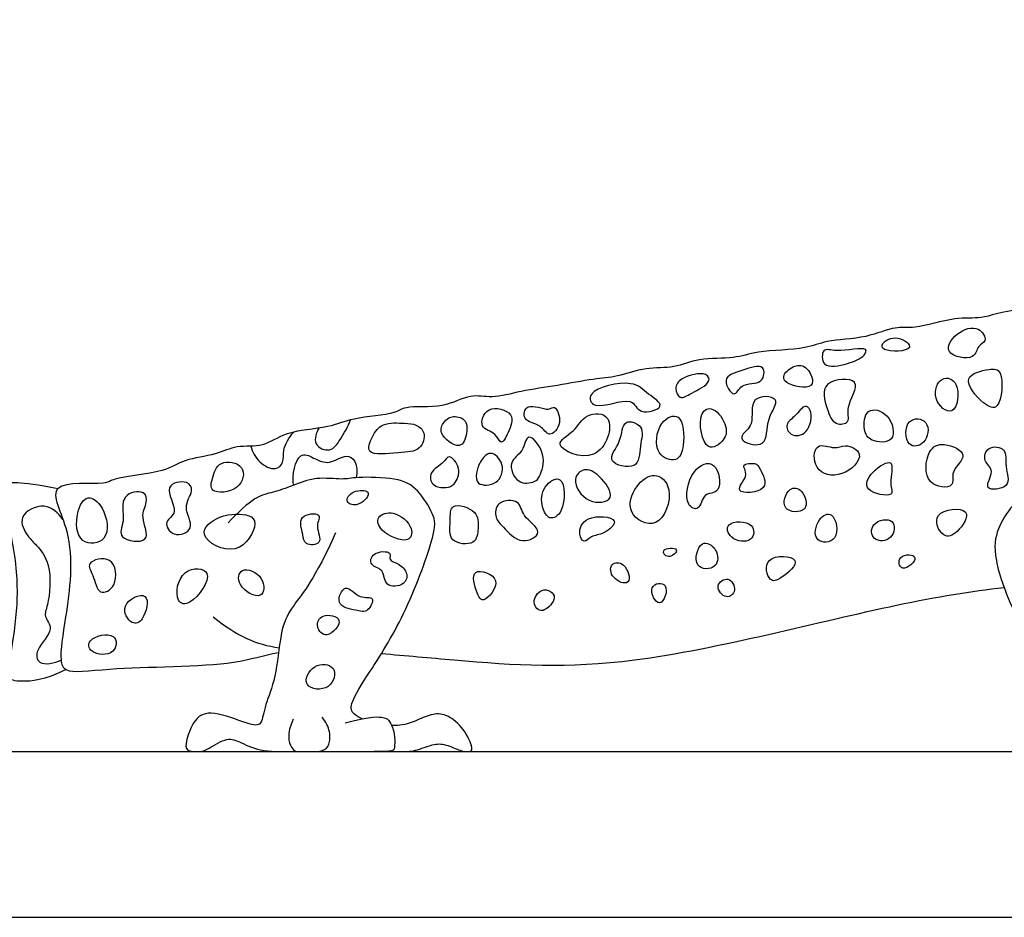
# Model space of a CAD drawing. Units: feet. Extents: x 0 to 1.38, y -1.2 to 1.19.
# Drawn here: x 0.29 to 0.56, y 0 to 0.25 of the extents above; entities that cross this region are included whole.
import ezdxf

# ---------------------------------------------------------------- set-up
doc = ezdxf.new("R2010")
doc.units = ezdxf.units.FT
doc.header["$MEASUREMENT"] = 0
for name, color, linetype, true_color in [('2D$AG-ANIMALS', 7, 'Continuous', 0x66ccff), ('2D$AG-DETAILS', 7, 'Continuous', 0x66ffff), ('2D$AG-DIAGRAM', 7, 'Continuous', 0xfecc66), ('2D$X-VPRT', 6, 'Continuous', 0xff00ff)]:
    doc.layers.add(name, color=color, linetype=linetype, true_color=true_color)

msp = doc.modelspace()

# ---------------------------------------------------------------- linework, layer by layer
at = {"layer": '2D$AG-ANIMALS'}
for points, knots in [([(0.70518, 0.20924), (0.71057, 0.20967), (0.72099, 0.21033), (0.76418, 0.21445), (0.784, 0.21295), (0.78417, 0.22046), (0.78258, 0.23349), (0.75507, 0.23917), (0.74349, 0.24906), (0.72313, 0.24523), (0.70824, 0.24532), (0.68255, 0.24074), (0.6756, 0.23489), (0.65974, 0.23216), (0.65306, 0.22232), (0.64315, 0.21914), (0.64088, 0.21112), (0.63467, 0.20671), (0.6307, 0.19855), (0.62163, 0.19163), (0.61857, 0.18559), (0.61302, 0.18557), (0.60855, 0.1795), (0.6044, 0.17912), (0.59939, 0.17561), (0.58759, 0.17474), (0.58288, 0.17226), (0.57288, 0.17206), (0.56728, 0.1688), (0.55865, 0.16865), (0.55247, 0.16614), (0.54514, 0.167), (0.53413, 0.16328), (0.52848, 0.16443), (0.52049, 0.16073), (0.50934, 0.1605), (0.50376, 0.15769), (0.49018, 0.15759), (0.48391, 0.15504), (0.47396, 0.15564), (0.46722, 0.15243), (0.45922, 0.15302), (0.4513, 0.15005), (0.44454, 0.14967), (0.43452, 0.14766), (0.42472, 0.14642), (0.41659, 0.14403), (0.41023, 0.14567), (0.40307, 0.14115), (0.39229, 0.14237), (0.38955, 0.13962), (0.37745, 0.13896), (0.37122, 0.13584), (0.35887, 0.13522), (0.35313, 0.13046), (0.34535, 0.13133), (0.33975, 0.12838), (0.33062, 0.12739), (0.32545, 0.12341), (0.31102, 0.12234), (0.30921, 0.11986), (0.29067, 0.122), (0.30107, 0.10613), (0.29816, 0.08434), (0.29603, 0.07202), (0.29785, 0.0675), (0.31133, 0.06975), (0.34411, 0.0695), (0.35274, 0.07284), (0.35712, 0.07355)], [0, 0, 0, 0, 0.702937, 1.868909, 2.590321, 2.983271, 3.562139, 4.449113, 5.134428, 5.883122, 6.595076, 7.461647, 7.997911, 8.667403, 9.262303, 9.798533, 10.276258, 10.744781, 11.269355, 11.859558, 12.290807, 12.673906, 13.133206, 13.47444, 13.900921, 14.491012, 14.907094, 15.44011, 15.889904, 16.391881, 16.83595, 17.309539, 17.895351, 18.30725, 18.816414, 19.390299, 19.835989, 20.462204, 20.930129, 21.464307, 21.938665, 22.425998, 22.926594, 23.381284, 23.936417, 24.494385, 24.994736, 25.421777, 25.923673, 26.475487, 26.812324, 27.395638, 27.881394, 28.476792, 28.946405, 29.410283, 29.852184, 30.362276, 30.827466, 31.461215, 31.789735, 32.408459, 33.019124, 33.868625, 34.475044, 34.781286, 35.390036, 36.414674, 36.986191, 36.986191, 36.986191, 36.986191]), ([(0.38035, 0.05511), (0.38021, 0.05519), (0.37902, 0.05582), (0.3776, 0.05671), (0.37676, 0.05912), (0.3817, 0.0671), (0.39209, 0.08295), (0.40122, 0.10771), (0.40048, 0.1116), (0.39586, 0.11926), (0.39051, 0.1222), (0.37771, 0.12241), (0.37561, 0.12146), (0.36732, 0.12251), (0.36092, 0.11989), (0.35546, 0.11789), (0.35116, 0.11737), (0.34591, 0.11265), (0.34307, 0.1096)], [6.997645, 6.997645, 6.997645, 6.997645, 7.026468, 7.253128, 7.479788, 7.706449, 7.933109, 8.159769, 8.386429, 8.61309, 8.83975, 9.06641, 9.293071, 9.519731, 9.746391, 9.973051, 10.199712, 10.426372, 10.426372, 10.426372, 10.426372]), ([(0.37299, 0.10687), (0.36732, 0.09407), (0.35997, 0.08567), (0.35766, 0.07969), (0.3564, 0.06594), (0.35315, 0.05891), (0.35252, 0.05304), (0.34948, 0.05335), (0.33825, 0.05776), (0.33363, 0.05545), (0.33122, 0.04873), (0.33122, 0.04604), (0.3352, 0.04604), (0.33646, 0.04604), (0.34265, 0.0501), (0.3458, 0.04905), (0.35168, 0.04604), (0.36029, 0.04604), (0.38516, 0.04604), (0.39093, 0.04604), (0.39502, 0.04604), (0.40017, 0.04831), (0.40342, 0.04821), (0.40814, 0.04604), (0.40961, 0.04604), (0.41171, 0.04604), (0.40867, 0.05272), (0.40405, 0.05639), (0.40017, 0.05681), (0.39565, 0.05471), (0.39229, 0.0534), (0.38933, 0.05328), (0.38855, 0.05329)], [0, 0, 0, 0, 0.22666, 0.453321, 0.679981, 0.906641, 1.133301, 1.359962, 1.586622, 1.813282, 2.039942, 2.266603, 2.493263, 2.719923, 2.946583, 3.173244, 3.399904, 3.626564, 3.853224, 4.079885, 4.306545, 4.533205, 4.759865, 4.986526, 5.213186, 5.439846, 5.666506, 5.893167, 6.119827, 6.346487, 6.573147, 6.652091, 6.652091, 6.652091, 6.652091]), ([(0.3857, 0.07328), (0.39237, 0.07276), (0.41753, 0.0704), (0.45481, 0.06799), (0.52502, 0.08689), (0.54955, 0.09054), (0.5588, 0.09169)], [37.817107, 37.817107, 37.817107, 37.817107, 38.290545, 39.527854, 41.033255, 41.891448, 41.891448, 41.891448, 41.891448])]:
    msp.add_open_spline(points, degree=3, knots=knots, dxfattribs=at)
for points in [[(0.58254, 0.1243), (0.57455, 0.12142), (0.56703, 0.1195), (0.56095, 0.11471), (0.55679, 0.10799), (0.55551, 0.10079), (0.56127, 0.08367), (0.57583, 0.06128), (0.57951, 0.05632), (0.58235, 0.0515), (0.58133, 0.05108), (0.57249, 0.0532), (0.56969, 0.05244), (0.56722, 0.0498), (0.56722, 0.04604), (0.56952, 0.04604), (0.5702, 0.04604), (0.5838, 0.04604), (0.61797, 0.04604), (0.62239, 0.04604), (0.62647, 0.04878), (0.62911, 0.04604), (0.6309, 0.04604), (0.6326, 0.04604), (0.63064, 0.05125), (0.62664, 0.0538), (0.62452, 0.05516), (0.62052, 0.05448), (0.61517, 0.05405), (0.60896, 0.05303), (0.60267, 0.05592), (0.59953, 0.05983), (0.59732, 0.06366), (0.59145, 0.07972), (0.58286, 0.10234), (0.58422, 0.10438)], [(0.29808, 0.06882), (0.29184, 0.06579), (0.28481, 0.06527), (0.28134, 0.06632), (0.28187, 0.06884), (0.28449, 0.0829), (0.28481, 0.09864), (0.27998, 0.11785), (0.28008, 0.12068), (0.28439, 0.12131), (0.29582, 0.11919)], [(0.33898, 0.08347), (0.3458, 0.07801), (0.35084, 0.07581), (0.3573, 0.07492)], [(0.36122, 0.05504), (0.35923, 0.05098), (0.36067, 0.04604), (0.363, 0.04604), (0.3657, 0.04604), (0.36962, 0.04604), (0.37135, 0.04774), (0.37162, 0.05153), (0.37031, 0.05428), (0.36928, 0.05559)], [(0.37567, 0.054), (0.38324, 0.056), (0.38682, 0.05552), (0.38806, 0.05469), (0.38951, 0.05097), (0.38937, 0.04739), (0.38937, 0.04604), (0.38586, 0.04604), (0.38372, 0.04604)]]:
    msp.add_open_spline(points, degree=3, dxfattribs=at)
at = {"layer": '2D$AG-DETAILS'}
for points, knots in [([(0.55164, 0.16341), (0.54999, 0.16423), (0.54544, 0.16284), (0.54129, 0.1563), (0.55106, 0.15452), (0.55118, 0.15895), (0.55446, 0.15992), (0.55291, 0.16277), (0.55164, 0.16341)], [0, 0, 0, 0, 0.428098, 0.828943, 1.273463, 1.589893, 1.862295, 2.19417, 2.19417, 2.19417, 2.19417]), ([(0.52933, 0.16093), (0.52747, 0.16126), (0.52466, 0.15983), (0.52494, 0.15696), (0.53543, 0.15731), (0.53111, 0.16061), (0.52933, 0.16093)], [0, 0, 0, 0, 0.368914, 0.593543, 1.052228, 1.4061, 1.4061, 1.4061, 1.4061]), ([(0.51528, 0.1539), (0.51298, 0.15321), (0.50797, 0.15215), (0.5082, 0.15869), (0.51223, 0.15669), (0.52135, 0.15892), (0.51987, 0.15562), (0.51736, 0.15453), (0.51528, 0.1539)], [0, 0, 0, 0, 0.439431, 0.770064, 1.103613, 1.595045, 1.813814, 2.210914, 2.210914, 2.210914, 2.210914]), ([(0.48603, 0.14761), (0.48495, 0.14692), (0.48403, 0.14368), (0.47973, 0.15022), (0.48617, 0.15188), (0.49256, 0.15435), (0.49204, 0.14766), (0.48744, 0.14852), (0.48603, 0.14761)], [0, 0, 0, 0, 0.308778, 0.669611, 1.078929, 1.487732, 1.818783, 2.224731, 2.224731, 2.224731, 2.224731]), ([(0.50399, 0.15246), (0.50297, 0.15345), (0.50055, 0.15367), (0.49722, 0.15094), (0.4977, 0.14795), (0.50729, 0.14605), (0.50517, 0.15129), (0.50399, 0.15246)], [0, 0, 0, 0, 0.323975, 0.662714, 0.924179, 1.378875, 1.757082, 1.757082, 1.757082, 1.757082]), ([(0.472, 0.14565), (0.47061, 0.14489), (0.46862, 0.1436), (0.46706, 0.14719), (0.4689, 0.15018), (0.47609, 0.15189), (0.47754, 0.1484), (0.47379, 0.14664), (0.472, 0.14565)], [0, 0, 0, 0, 0.322589, 0.607394, 0.922314, 1.369792, 1.620025, 2.037998, 2.037998, 2.037998, 2.037998]), ([(0.5577, 0.15121), (0.55713, 0.15243), (0.5547, 0.15246), (0.54621, 0.15047), (0.55269, 0.14262), (0.55813, 0.14021), (0.55865, 0.14917), (0.5577, 0.15121)], [0, 0, 0, 0, 0.315522, 0.748857, 1.235162, 1.581861, 2.10713, 2.10713, 2.10713, 2.10713]), ([(0.46316, 0.14208), (0.4628, 0.14099), (0.45693, 0.13921), (0.45577, 0.14557), (0.44477, 0.14028), (0.44236, 0.14682), (0.45603, 0.14969), (0.45922, 0.14556), (0.4635, 0.1431), (0.46316, 0.14208)], [0, 0, 0, 0, 0.401976, 0.763522, 1.303765, 1.614799, 2.201173, 2.621222, 2.994443, 2.994443, 2.994443, 2.994443]), ([(0.51529, 0.13778), (0.51476, 0.13707), (0.51137, 0.13658), (0.50957, 0.14127), (0.50722, 0.14943), (0.52068, 0.15034), (0.51431, 0.14185), (0.51588, 0.13857), (0.51529, 0.13778)], [0, 0, 0, 0, 0.309162, 0.691475, 1.142723, 1.621662, 2.08459, 2.433901, 2.433901, 2.433901, 2.433901]), ([(0.54544, 0.14804), (0.54466, 0.14968), (0.54103, 0.1508), (0.53834, 0.14407), (0.54543, 0.13777), (0.5465, 0.14581), (0.54544, 0.14804)], [0, 0, 0, 0, 0.349827, 0.762829, 1.175282, 1.649955, 1.649955, 1.649955, 1.649955]), ([(0.43213, 0.14123), (0.43068, 0.14111), (0.42589, 0.14353), (0.42466, 0.13765), (0.43019, 0.13725), (0.43221, 0.13282), (0.43635, 0.13726), (0.43401, 0.14269), (0.43294, 0.1413), (0.43213, 0.14123)], [0, 0, 0, 0, 0.414694, 0.729829, 1.105922, 1.432775, 1.791555, 2.157014, 2.388135, 2.388135, 2.388135, 2.388135]), ([(0.4916, 0.13179), (0.4903, 0.13089), (0.48604, 0.13181), (0.48563, 0.13433), (0.48986, 0.13674), (0.48734, 0.14523), (0.49773, 0.14473), (0.49233, 0.13861), (0.49311, 0.13283), (0.4916, 0.13179)], [0, 0, 0, 0, 0.39524, 0.623102, 0.9738, 1.423857, 1.833633, 2.247491, 2.707811, 2.707811, 2.707811, 2.707811]), ([(0.42159, 0.13962), (0.42059, 0.1411), (0.41481, 0.14272), (0.41254, 0.13566), (0.41763, 0.13494), (0.41897, 0.13076), (0.42109, 0.13492), (0.42249, 0.13828), (0.42159, 0.13962)], [0, 0, 0, 0, 0.43134, 0.812534, 1.168221, 1.459078, 1.772918, 2.162413, 2.162413, 2.162413, 2.162413]), ([(0.44862, 0.13851), (0.44756, 0.14027), (0.44202, 0.14022), (0.43997, 0.13496), (0.43194, 0.13125), (0.44677, 0.1248), (0.45008, 0.1361), (0.44862, 0.13851)], [0, 0, 0, 0, 0.412798, 0.834379, 1.233746, 1.775621, 2.342127, 2.342127, 2.342127, 2.342127]), ([(0.46819, 0.13895), (0.46698, 0.13981), (0.46237, 0.13785), (0.46136, 0.12833), (0.46817, 0.12617), (0.47016, 0.13099), (0.46974, 0.13785), (0.46819, 0.13895)], [0, 0, 0, 0, 0.382313, 0.880855, 1.265201, 1.634225, 2.125369, 2.125369, 2.125369, 2.125369]), ([(0.48141, 0.13647), (0.4809, 0.13826), (0.47839, 0.14222), (0.47326, 0.14052), (0.47544, 0.12816), (0.4814, 0.13264), (0.48182, 0.13502), (0.48141, 0.13647)], [0, 0, 0, 0, 0.42237, 0.745206, 1.271143, 1.640166, 1.982695, 1.982695, 1.982695, 1.982695]), ([(0.50372, 0.13496), (0.50258, 0.13376), (0.49927, 0.13344), (0.49775, 0.13727), (0.50093, 0.13914), (0.5032, 0.14271), (0.50574, 0.14099), (0.5051, 0.1364), (0.50372, 0.13496)], [0, 0, 0, 0, 0.354393, 0.649978, 0.972552, 1.308451, 1.547392, 1.976818, 1.976818, 1.976818, 1.976818]), ([(0.5263, 0.13929), (0.52478, 0.14094), (0.52007, 0.14201), (0.5196, 0.13526), (0.52157, 0.13207), (0.52918, 0.1315), (0.52798, 0.13748), (0.5263, 0.13929)], [0, 0, 0, 0, 0.402341, 0.795786, 1.129335, 1.52915, 1.971854, 1.971854, 1.971854, 1.971854]), ([(0.36834, 0.13595), (0.36761, 0.13468), (0.36634, 0.13116), (0.37178, 0.12894), (0.37441, 0.13304), (0.37649, 0.1363), (0.37709, 0.13822)], [0, 0, 0, 0, 0.36602, 0.716883, 1.07598, 1.504426, 1.504426, 1.504426, 1.504426]), ([(0.39215, 0.13728), (0.39039, 0.13739), (0.38575, 0.13768), (0.38325, 0.13386), (0.38075, 0.12798), (0.39072, 0.12931), (0.39665, 0.12929), (0.39833, 0.13482), (0.39525, 0.1371), (0.39344, 0.13721), (0.39215, 0.13728)], [0, 0, 0, 0, 0.423785, 0.795464, 1.147035, 1.637195, 2.066031, 2.427318, 2.735542, 3.047455, 3.047455, 3.047455, 3.047455]), ([(0.40535, 0.13911), (0.40438, 0.13893), (0.40302, 0.1377), (0.40124, 0.13441), (0.40791, 0.12923), (0.40962, 0.13461), (0.40952, 0.13865), (0.40646, 0.13932), (0.40535, 0.13911)], [0, 0, 0, 0, 0.286247, 0.59125, 1.017784, 1.365444, 1.701426, 2.029284, 2.029284, 2.029284, 2.029284]), ([(0.45772, 0.13622), (0.4569, 0.13737), (0.45249, 0.13889), (0.45281, 0.132), (0.44724, 0.12635), (0.45766, 0.12393), (0.45732, 0.13108), (0.45864, 0.13491), (0.45772, 0.13622)], [0, 0, 0, 0, 0.354072, 0.765069, 1.181934, 1.616193, 2.031004, 2.431813, 2.431813, 2.431813, 2.431813]), ([(0.53704, 0.13743), (0.53604, 0.13869), (0.53111, 0.13921), (0.53129, 0.13014), (0.53739, 0.13124), (0.53815, 0.13606), (0.53704, 0.13743)], [0, 0, 0, 0, 0.369701, 0.801909, 1.149082, 1.555027, 1.555027, 1.555027, 1.555027]), ([(0.34941, 0.13094), (0.34984, 0.12931), (0.35144, 0.12635), (0.35614, 0.12382), (0.35881, 0.12645), (0.358, 0.12989), (0.36004, 0.13339), (0.36132, 0.13483)], [0, 0, 0, 0, 0.392301, 0.766886, 1.056656, 1.372296, 1.792868, 1.792868, 1.792868, 1.792868]), ([(0.42822, 0.12109), (0.42716, 0.12061), (0.42314, 0.12006), (0.42067, 0.12697), (0.42534, 0.12896), (0.42606, 0.13576), (0.43198, 0.12852), (0.42983, 0.12258), (0.42896, 0.12142), (0.42822, 0.12109)], [0, 0, 0, 0, 0.363658, 0.768725, 1.13801, 1.493473, 1.924917, 2.355942, 2.609225, 2.609225, 2.609225, 2.609225]), ([(0.51858, 0.12865), (0.51828, 0.13007), (0.51444, 0.13177), (0.51188, 0.12978), (0.50598, 0.1326), (0.50553, 0.1236), (0.51396, 0.12168), (0.51895, 0.12686), (0.51858, 0.12865)], [0, 0, 0, 0, 0.370578, 0.682223, 1.053097, 1.469962, 1.935598, 2.404785, 2.404785, 2.404785, 2.404785]), ([(0.54739, 0.1284), (0.54722, 0.12988), (0.54194, 0.13229), (0.53721, 0.13008), (0.53627, 0.11956), (0.54572, 0.11908), (0.54351, 0.1241), (0.54756, 0.12699), (0.54739, 0.1284)], [0, 0, 0, 0, 0.424244, 0.80178, 1.303327, 1.722285, 2.05444, 2.458899, 2.458899, 2.458899, 2.458899]), ([(0.36125, 0.12006), (0.36082, 0.12284), (0.36235, 0.13002), (0.36701, 0.12751), (0.37122, 0.1255), (0.37591, 0.12902), (0.37882, 0.12689), (0.3791, 0.12361), (0.37865, 0.12216)], [0, 0, 0, 0, 0.507281, 0.83961, 1.212282, 1.60315, 1.891969, 2.263825, 2.263825, 2.263825, 2.263825]), ([(0.41751, 0.12092), (0.41603, 0.11992), (0.41198, 0.11983), (0.41202, 0.12358), (0.41296, 0.12657), (0.41591, 0.1302), (0.42034, 0.12597), (0.41906, 0.12196), (0.41751, 0.12092)], [0, 0, 0, 0, 0.381194, 0.672528, 0.995117, 1.324489, 1.69277, 2.091476, 2.091476, 2.091476, 2.091476]), ([(0.5587, 0.12984), (0.55787, 0.13076), (0.55404, 0.13122), (0.55277, 0.12655), (0.55669, 0.12425), (0.55219, 0.11819), (0.56144, 0.11927), (0.55872, 0.12523), (0.5596, 0.12886), (0.5587, 0.12984)], [0, 0, 0, 0, 0.349955, 0.676327, 1.006448, 1.373411, 1.762478, 2.160041, 2.536134, 2.536134, 2.536134, 2.536134]), ([(0.34678, 0.12495), (0.34567, 0.12646), (0.34025, 0.12732), (0.33877, 0.12214), (0.33761, 0.11763), (0.34667, 0.11815), (0.34788, 0.12345), (0.34678, 0.12495)], [0, 0, 0, 0, 0.416529, 0.7999, 1.11424, 1.564572, 1.977494, 1.977494, 1.977494, 1.977494]), ([(0.40365, 0.11947), (0.40249, 0.11937), (0.39948, 0.11963), (0.39891, 0.12403), (0.40309, 0.126), (0.40444, 0.12912), (0.40819, 0.1247), (0.40624, 0.12013), (0.40462, 0.11956), (0.40365, 0.11947)], [0, 0, 0, 0, 0.334466, 0.6455, 1.011371, 1.275415, 1.6296, 1.996393, 2.273084, 2.273084, 2.273084, 2.273084]), ([(0.47803, 0.12559), (0.47657, 0.12678), (0.47135, 0.1246), (0.46961, 0.11454), (0.4744, 0.11269), (0.47498, 0.11829), (0.4807, 0.11737), (0.47965, 0.12427), (0.47803, 0.12559)], [0, 0, 0, 0, 0.413002, 0.939385, 1.230253, 1.58008, 1.921258, 2.378152, 2.378152, 2.378152, 2.378152]), ([(0.48946, 0.12607), (0.48852, 0.12628), (0.48521, 0.12593), (0.48846, 0.12297), (0.48222, 0.11737), (0.49457, 0.11808), (0.49087, 0.12472), (0.49026, 0.1259), (0.48946, 0.12607)], [0, 0, 0, 0, 0.302979, 0.581186, 0.958351, 1.406108, 1.805802, 2.061338, 2.061338, 2.061338, 2.061338]), ([(0.52733, 0.12619), (0.52654, 0.12687), (0.52169, 0.1241), (0.51916, 0.11809), (0.52896, 0.11652), (0.52655, 0.12061), (0.52813, 0.1255), (0.52733, 0.12619)], [0, 0, 0, 0, 0.409904, 0.796643, 1.233803, 1.53922, 1.949611, 1.949611, 1.949611, 1.949611]), ([(0.4493, 0.11667), (0.44867, 0.11525), (0.44256, 0.1145), (0.43834, 0.12169), (0.44215, 0.1252), (0.44643, 0.12309), (0.44997, 0.11817), (0.4493, 0.11667)], [0, 0, 0, 0, 0.421581, 0.881234, 1.21023, 1.581891, 2.030952, 2.030952, 2.030952, 2.030952]), ([(0.33252, 0.10823), (0.33201, 0.10684), (0.3277, 0.10524), (0.32479, 0.11026), (0.33002, 0.11227), (0.32429, 0.12029), (0.33198, 0.12167), (0.33367, 0.11825), (0.33008, 0.11405), (0.33309, 0.10978), (0.33252, 0.10823)], [0, 0, 0, 0, 0.379149, 0.721523, 1.054162, 1.507203, 1.892768, 2.181402, 2.562044, 2.9823, 2.9823, 2.9823, 2.9823]), ([(0.43536, 0.1216), (0.43424, 0.12237), (0.43019, 0.1197), (0.43002, 0.11416), (0.43226, 0.11009), (0.43691, 0.1124), (0.43689, 0.12053), (0.43536, 0.1216)], [0, 0, 0, 0, 0.372897, 0.785241, 1.116845, 1.454887, 1.964118, 1.964118, 1.964118, 1.964118]), ([(0.46562, 0.11879), (0.46515, 0.1212), (0.4616, 0.12421), (0.45607, 0.12002), (0.45331, 0.11216), (0.46321, 0.10672), (0.46624, 0.11561), (0.46562, 0.11879)], [0, 0, 0, 0, 0.414999, 0.837206, 1.302476, 1.770619, 2.318134, 2.318134, 2.318134, 2.318134]), ([(0.31996, 0.10513), (0.3188, 0.10397), (0.31166, 0.10501), (0.31479, 0.11019), (0.31258, 0.11764), (0.32012, 0.11894), (0.32075, 0.11503), (0.31834, 0.11141), (0.32109, 0.10626), (0.31996, 0.10513)], [0, 0, 0, 0, 0.436565, 0.803078, 1.25294, 1.645652, 1.934931, 2.29993, 2.726955, 2.726955, 2.726955, 2.726955]), ([(0.38205, 0.11781), (0.38185, 0.11866), (0.37831, 0.11908), (0.375, 0.11573), (0.379, 0.11357), (0.38227, 0.11684), (0.38205, 0.11781)], [0, 0, 0, 0, 0.324374, 0.653181, 0.950057, 1.320766, 1.320766, 1.320766, 1.320766]), ([(0.50248, 0.11836), (0.50154, 0.11937), (0.49877, 0.11994), (0.49617, 0.11253), (0.50514, 0.11224), (0.50364, 0.11711), (0.50248, 0.11836)], [0, 0, 0, 0, 0.312499, 0.709123, 1.106152, 1.492232, 1.492232, 1.492232, 1.492232]), ([(0.30804, 0.11368), (0.30695, 0.1156), (0.30386, 0.11796), (0.30051, 0.11245), (0.30102, 0.10316), (0.31068, 0.10409), (0.30946, 0.11115), (0.30804, 0.11368)], [0, 0, 0, 0, 0.383301, 0.774914, 1.26176, 1.684618, 2.187851, 2.187851, 2.187851, 2.187851]), ([(0.42924, 0.10706), (0.42919, 0.10576), (0.4243, 0.10305), (0.41967, 0.10854), (0.41715, 0.11083), (0.41749, 0.11581), (0.4246, 0.11625), (0.42446, 0.11124), (0.4293, 0.10849), (0.42924, 0.10706)], [0, 0, 0, 0, 0.385338, 0.831555, 1.156713, 1.494929, 1.886621, 2.243827, 2.668663, 2.668663, 2.668663, 2.668663]), ([(0.29718, 0.11051), (0.29593, 0.11225), (0.29245, 0.11585), (0.28406, 0.1117), (0.28736, 0.10571), (0.28991, 0.10337), (0.29426, 0.09809), (0.29329, 0.08697), (0.2916, 0.08366), (0.29517, 0.07988), (0.28942, 0.07485), (0.28993, 0.06969), (0.29489, 0.07057), (0.29664, 0.07146)], [0, 0, 0, 0, 0.443107, 0.897032, 1.296962, 1.630193, 2.073377, 2.647438, 2.969317, 3.304467, 3.755632, 4.082385, 4.506642, 4.506642, 4.506642, 4.506642]), ([(0.34082, 0.11118), (0.33825, 0.1102), (0.33327, 0.10612), (0.34613, 0.09918), (0.35164, 0.10939), (0.34888, 0.1123), (0.34368, 0.11227), (0.34082, 0.11118)], [0, 0, 0, 0, 0.443009, 0.980268, 1.497458, 1.792521, 2.28639, 2.28639, 2.28639, 2.28639]), ([(0.36819, 0.11177), (0.36749, 0.11243), (0.36198, 0.11194), (0.36414, 0.10642), (0.36403, 0.10331), (0.37002, 0.10344), (0.36698, 0.10866), (0.36877, 0.11123), (0.36819, 0.11177)], [0, 0, 0, 0, 0.369218, 0.746754, 1.036099, 1.362808, 1.734208, 2.040153, 2.040153, 2.040153, 2.040153]), ([(0.39395, 0.10803), (0.39333, 0.10992), (0.3894, 0.11334), (0.3841, 0.11159), (0.38522, 0.10691), (0.39355, 0.10337), (0.39439, 0.1067), (0.39395, 0.10803)], [0, 0, 0, 0, 0.44544, 0.801908, 1.133558, 1.610156, 1.923724, 1.923724, 1.923724, 1.923724]), ([(0.41156, 0.1125), (0.41017, 0.11392), (0.40446, 0.11573), (0.40511, 0.10986), (0.40406, 0.10404), (0.41219, 0.10314), (0.41261, 0.1082), (0.41277, 0.11126), (0.41156, 0.1125)], [0, 0, 0, 0, 0.428552, 0.789278, 1.185768, 1.597705, 1.950751, 2.322608, 2.322608, 2.322608, 2.322608]), ([(0.51084, 0.11174), (0.50983, 0.11248), (0.50677, 0.11092), (0.50537, 0.10382), (0.51356, 0.10407), (0.5122, 0.11074), (0.51084, 0.11174)], [0, 0, 0, 0, 0.329043, 0.737156, 1.115439, 1.555306, 1.555306, 1.555306, 1.555306]), ([(0.54807, 0.11259), (0.54686, 0.11398), (0.53788, 0.11323), (0.5417, 0.10493), (0.54599, 0.10661), (0.54914, 0.11136), (0.54807, 0.11259)], [0, 0, 0, 0, 0.479364, 0.890554, 1.233361, 1.654786, 1.654786, 1.654786, 1.654786]), ([(0.45041, 0.11012), (0.44984, 0.1114), (0.4421, 0.11209), (0.44028, 0.1067), (0.442, 0.10367), (0.44418, 0.10626), (0.44745, 0.1062), (0.45084, 0.10913), (0.45041, 0.11012)], [0, 0, 0, 0, 0.467339, 0.852677, 1.116812, 1.385127, 1.720175, 2.081294, 2.081294, 2.081294, 2.081294]), ([(0.4885, 0.10886), (0.4871, 0.1102), (0.48086, 0.11025), (0.48253, 0.10471), (0.48912, 0.10375), (0.4896, 0.1078), (0.4885, 0.10886)], [0, 0, 0, 0, 0.432317, 0.76011, 1.157981, 1.497988, 1.497988, 1.497988, 1.497988]), ([(0.52767, 0.10995), (0.52653, 0.11096), (0.52147, 0.11), (0.52197, 0.10424), (0.52814, 0.10454), (0.52873, 0.10902), (0.52767, 0.10995)], [0, 0, 0, 0, 0.39377, 0.735404, 1.103011, 1.467399, 1.467399, 1.467399, 1.467399]), ([(0.47854, 0.10213), (0.47769, 0.10352), (0.47425, 0.1056), (0.47181, 0.09655), (0.47964, 0.0966), (0.47944, 0.10065), (0.47854, 0.10213)], [0, 0, 0, 0, 0.345606, 0.770376, 1.148379, 1.519088, 1.519088, 1.519088, 1.519088]), ([(0.388, 0.10115), (0.38747, 0.10182), (0.38296, 0.10177), (0.3823, 0.09742), (0.38669, 0.09703), (0.38629, 0.09146), (0.39239, 0.09207), (0.39319, 0.09576), (0.39077, 0.09829), (0.38741, 0.09921), (0.38832, 0.10075), (0.388, 0.10115)], [0, 0, 0, 0, 0.36026, 0.656879, 0.971799, 1.324195, 1.687853, 1.988072, 2.308795, 2.602476, 2.818605, 2.818605, 2.818605, 2.818605]), ([(0.46769, 0.10214), (0.4673, 0.10283), (0.46283, 0.10263), (0.4654, 0.09909), (0.46804, 0.10151), (0.46769, 0.10214)], [0, 0, 0, 0, 0.3252023, 0.5781401, 0.8755901, 0.8755901, 0.8755901, 0.8755901]), ([(0.31128, 0.09243), (0.31042, 0.09078), (0.30679, 0.08903), (0.30585, 0.09516), (0.30308, 0.0987), (0.31171, 0.10113), (0.31237, 0.09455), (0.31128, 0.09243)], [0, 0, 0, 0, 0.354184, 0.746185, 1.06483, 1.474898, 1.93142, 1.93142, 1.93142, 1.93142]), ([(0.45303, 0.09788), (0.45199, 0.0988), (0.44905, 0.09863), (0.44947, 0.09397), (0.45571, 0.09156), (0.45433, 0.09674), (0.45303, 0.09788)], [0, 0, 0, 0, 0.309686, 0.636827, 0.990899, 1.374376, 1.374376, 1.374376, 1.374376]), ([(0.50064, 0.09916), (0.49988, 0.10055), (0.49132, 0.10101), (0.49337, 0.0928), (0.49691, 0.09398), (0.50135, 0.09787), (0.50064, 0.09916)], [0, 0, 0, 0, 0.463746, 0.861549, 1.168428, 1.598, 1.598, 1.598, 1.598]), ([(0.53405, 0.09992), (0.53378, 0.10093), (0.52886, 0.10116), (0.52999, 0.09504), (0.53434, 0.09884), (0.53405, 0.09992)], [0, 0, 0, 0, 0.34528, 0.648613, 1.01743, 1.01743, 1.01743, 1.01743]), ([(0.33719, 0.09554), (0.33649, 0.09721), (0.32944, 0.09753), (0.32801, 0.08733), (0.33309, 0.08642), (0.33805, 0.09347), (0.33719, 0.09554)], [0, 0, 0, 0, 0.426422, 0.916746, 1.232952, 1.761844, 1.761844, 1.761844, 1.761844]), ([(0.35229, 0.09409), (0.35111, 0.09596), (0.34632, 0.09796), (0.34525, 0.09182), (0.35316, 0.08738), (0.35336, 0.09241), (0.35229, 0.09409)], [0, 0, 0, 0, 0.415749, 0.76297, 1.200331, 1.574676, 1.574676, 1.574676, 1.574676]), ([(0.41741, 0.09352), (0.41682, 0.09551), (0.40973, 0.0979), (0.41227, 0.0901), (0.4139, 0.08676), (0.41802, 0.09148), (0.41741, 0.09352)], [0, 0, 0, 0, 0.424989, 0.841178, 1.122603, 1.556413, 1.556413, 1.556413, 1.556413]), ([(0.46459, 0.0921), (0.46384, 0.09322), (0.45909, 0.09256), (0.46328, 0.08441), (0.46548, 0.0908), (0.46459, 0.0921)], [0, 0, 0, 0, 0.331558, 0.707556, 1.094787, 1.094787, 1.094787, 1.094787]), ([(0.48206, 0.09394), (0.48094, 0.09419), (0.47796, 0.09221), (0.48155, 0.08798), (0.48477, 0.09073), (0.48322, 0.09367), (0.48206, 0.09394)], [0, 0, 0, 0, 0.318052, 0.655556, 0.949544, 1.277464, 1.277464, 1.277464, 1.277464]), ([(0.38315, 0.08848), (0.38276, 0.08912), (0.37935, 0.0881), (0.3757, 0.0936), (0.37249, 0.08643), (0.37861, 0.08541), (0.38201, 0.08439), (0.38354, 0.08785), (0.38315, 0.08848)], [0, 0, 0, 0, 0.32118, 0.698934, 1.059445, 1.447569, 1.769557, 2.087444, 2.087444, 2.087444, 2.087444]), ([(0.43315, 0.09016), (0.43259, 0.09072), (0.43072, 0.09177), (0.42715, 0.08829), (0.42996, 0.08358), (0.43441, 0.0882), (0.43366, 0.08966), (0.43315, 0.09016)], [0, 0, 0, 0, 0.273649, 0.620167, 0.942353, 1.320441, 1.564899, 1.564899, 1.564899, 1.564899]), ([(0.31996, 0.08919), (0.31869, 0.0901), (0.31227, 0.08699), (0.31623, 0.08098), (0.31975, 0.08229), (0.32124, 0.08826), (0.31996, 0.08919)], [0, 0, 0, 0, 0.430634, 0.818425, 1.116331, 1.55341, 1.55341, 1.55341, 1.55341]), ([(0.37389, 0.08245), (0.37354, 0.08376), (0.36887, 0.08473), (0.36727, 0.08068), (0.3705, 0.07691), (0.37426, 0.08105), (0.37389, 0.08245)], [0, 0, 0, 0, 0.371137, 0.690477, 1.0112, 1.406501, 1.406501, 1.406501, 1.406501]), ([(0.31113, 0.07802), (0.30962, 0.07912), (0.30364, 0.07769), (0.30457, 0.073), (0.31208, 0.07247), (0.31233, 0.07714), (0.31113, 0.07802)], [0, 0, 0, 0, 0.441737, 0.742532, 1.161982, 1.515248, 1.515248, 1.515248, 1.515248]), ([(0.37227, 0.0691), (0.37135, 0.07044), (0.36646, 0.07092), (0.3631, 0.0635), (0.37199, 0.0627), (0.37319, 0.06776), (0.37227, 0.0691)], [0, 0, 0, 0, 0.395273, 0.798561, 1.21913, 1.613968, 1.613968, 1.613968, 1.613968])]:
    msp.add_open_spline(points, degree=3, knots=knots, dxfattribs=at)
at = {"layer": '2D$AG-DIAGRAM'}
msp.add_lwpolyline([(0.2749, 0.04604), (0.66996, 0.04604)], dxfattribs=at)
at = {"layer": '2D$X-VPRT'}
msp.add_lwpolyline([(0, 0), (0.83096, 0), (0.83096, 0.59582), (0, 0.59582)], close=True, dxfattribs=at)

doc.saveas('drawing.dxf')
